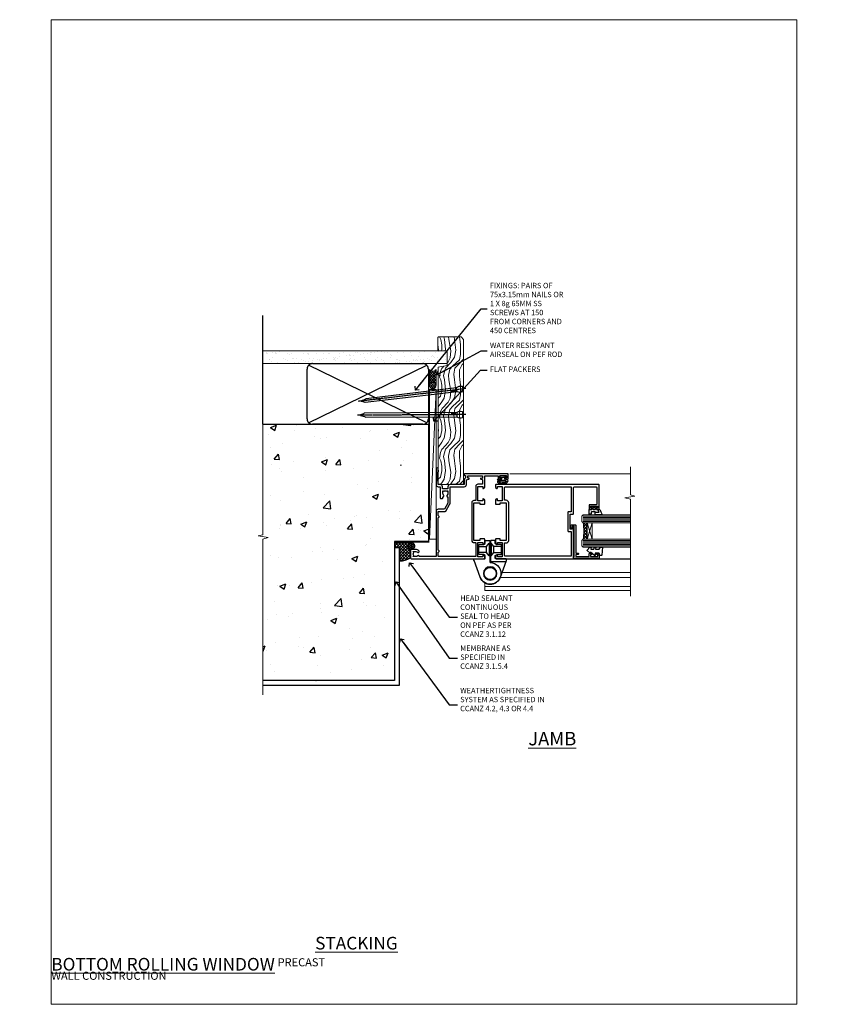
# Model space of a CAD drawing. Units: millimetres. Extents: x -47 to 787143, y -1112 to 730.
# Drawn here: x 5330 to 5930, y 0 to 730 of the extents above; entities that cross this region are included whole.
import ezdxf
from ezdxf import colors
from ezdxf.entities.mleader import LeaderData, LeaderLine
from ezdxf.math import Vec2, Vec3

# ---------------------------------------------------------------- set-up
doc = ezdxf.new("R2010")
doc.units = ezdxf.units.MM
doc.linetypes.add('CENTER', pattern=[2, 1.25, -0.25, 0.25, -0.25])
doc.linetypes.add('Dashed', pattern=[564.444447, 282.222223, -282.222223])
doc.layers.add('Aluminium Systems Ltd Joinery Detail', color=7, linetype='Continuous')
doc.layers.add('Aluminium Systems Ltd Notes', color=7, linetype='Continuous')
doc.layers.add('No Print', color=7, linetype='Continuous', plot=False)
doc.styles.add('ASL TXT 50', font='romans.shx', dxfattribs={"height": 100})
doc.styles.get("Standard").update_dxf_attribs({"font": 'arial.ttf'})

# ---------------------------------------------------------------- blocks, each defined once
blk = doc.blocks.new('_Open90')
at = {"color": 0, "linetype": 'ByBlock', "lineweight": -2}
for p, q in [((0, 0), (-2.44, 0)), ((-0.5, 0.5), (0, 0)), ((0, 0), (-0.5, -0.5))]:
    blk.add_line(p, q, dxfattribs=at)
blk = doc.blocks.new('Precast Wall Cladding Title')
at = {"layer": 'Aluminium Systems Ltd Joinery Detail', "lineweight": 5, "insert": (-259.17, 6.46), "char_height": 9.375, "width": 553.0825, "attachment_point": 1, "style": 'ASL TXT 50'}
blk.add_mtext('\\pi209.91303;{\\fArial|b0|i0|c0|p34;\\H0.64x;PRECAST WALL CONSTRUCTION}', dxfattribs=at)
blk = doc.blocks.new('Title AL40 Masonry Stacking Window')
at = {"layer": 'Aluminium Systems Ltd Joinery Detail', "lineweight": 5, "insert": (0, 50.03), "char_height": 9.375, "width": 553.0825, "attachment_point": 1, "style": 'ASL TXT 50'}
blk.add_mtext('\\pi212.88272;{\\fArial|b0|i0|c0|p34;\\LSTACKING WINDOW}', dxfattribs=at)
blk = doc.blocks.new('Title AL40 Masonry Bifold Bottom Rolling Window')
at = {"layer": 'Aluminium Systems Ltd Joinery Detail', "lineweight": 5, "insert": (0, 50.03), "char_height": 9.375, "width": 553.0825, "attachment_point": 1, "style": 'ASL TXT 50'}
blk.add_mtext('\\pi162.49369;{\\fArial|b0|i0|c0|p34;\\LBIFOLD BOTTOM ROLLING WINDOW}', dxfattribs=at)
blk = doc.blocks.new('Page Layout')
at = {"layer": 'Aluminium Systems Ltd Joinery Detail', "color": 8, "lineweight": 5}
blk.add_lwpolyline([(0, 730.13), (0, 0), (553.08, 0), (553.08, 730.13)], close=True, dxfattribs=at)
blk = doc.blocks.new('Precast Wall Jamb AL40 Masonry')
h = blk.add_hatch()
h.set_pattern_fill('AR-CONC', color=256, scale=0.25)
h.set_pattern_definition([(50, (-884.284, -351.295), (45.5462, -3.9848), [4.7625, -52.3875]), (355, (-884.284, -351.295), (-8.8109, 47.7642), [3.81, -41.9101]), (100.4514, (-880.49, -351.627), (36.7353, 43.7794), [4.0475, -44.5226]), (46.184, (-884.284, -338.595), (67.7698, -10.5106), [7.1437, -78.5812]), (96.6356, (-878.637, -339.47), (59.351, 61.8565), [6.0713, -66.784]), (351.184, (-884.284, -338.595), (59.351, 61.8565), [5.715, -62.865]), (21, (-877.934, -341.77), (37.9036, -25.5663), [4.7625, -52.3875]), (326, (-877.934, -341.77), (15.4505, 46.047), [3.81, -41.91]), (71.4514, (-874.775, -343.9), (53.3541, 20.4807), [4.0475, -44.5225]), (37.5, (-884.284, -351.295), (0.77215, 21.13876), [0, -41.402, 0, -42.545, 0, -42.06875]), (7.5, (-884.284, -351.295), (16.7049, 25.04514), [0, -24.257, 0, -40.4495, 0, -16.03375]), (327.5, (-898.445, -351.295), (33.89765, -1.4322), [0, -15.875, 0, -49.53, 0, -65.7225]), (317.5, (-904.795, -351.295), (37.0323, 6.3566), [0, -20.6375, 0, -32.893, 0, -46.6725])])
h.paths.add_polyline_path([(-4.51, 43.16), (-9.88, 43.16), (-10.29, 42.6), (-10.71, 43.16), (-11.38, 43.16), (-11.38, 41.08), (-50.32, 41.08), (-52.25, 44.65), (-50.32, 48.22), (-11.38, 48.22), (-11.38, 46.55), (-11.07, 46.14), (-9.51, 46.14), (-9.1, 46.7), (-8.68, 46.14), (-4.51, 46.14), (-4.51, 78.8), (-127.31, 78.8), (-127.31, -3.09), (-130.74, -3.99), (-123.32, -5.26), (-127.31, -6.3), (-127.31, -111.2), (-29.51, -111.2), (-29.51, -8.2), (-4.51, -8.2)])
at = {"layer": 'Aluminium Systems Ltd Joinery Detail'}
h = blk.add_hatch(dxfattribs=at)
h.set_pattern_fill('ANSI37', color=256, scale=0.5)
h.set_pattern_definition([(45, (-884.284, -351.2953), (-1.122532, 1.122532), []), (135, (-884.284, -351.2953), (-1.122532, -1.122532), [])])
h.paths.add_polyline_path([(-17.72, -14.45), (-17.81, -13.88, -0.346886), (-19.72, -11.45, -0.414214), (-17.22, -8.95), (-29.29, -8.95), (-29.29, -12.71), (-25.97, -12.71), (-25.97, -22.54, 0.132119), (-17.72, -20.15)])
h = blk.add_hatch(dxfattribs=at)
h.set_pattern_fill('HONEY', color=256, scale=0.25)
h.set_pattern_definition([(0, (-885.7816, -351.2953), (1.190625, 0.68740766), [0.79375, -1.5875]), (120, (-885.7816, -351.2953), (-1.190625, 0.68740767), [0.79375, -1.5875]), (60, (-885.7816, -351.2953), (3e-09, 1.37481533), [-1.5875, 0.79375])])
h.paths.add_polyline_path([(-19.72, -11.45, 1), (-14.72, -11.45, 1)])
blk.add_line((-17.72, -14.45, 1), (-17.81, -13.88, 1), dxfattribs=at)
at = {"layer": 'Aluminium Systems Ltd Joinery Detail', "linetype": 'Continuous', "lineweight": 5, "ltscale": 0.12}
blk.add_lwpolyline([(-127.31, 90.51), (-127.31, -3.09), (-130.74, -3.99), (-123.32, -5.26), (-127.31, -6.3), (-127.31, -121.85)], dxfattribs=at)
at = {"layer": 'Aluminium Systems Ltd Joinery Detail', "linetype": 'Dashed'}
for points in [[(-4.51, 78.8), (-4.51, -8.2), (-29.51, -8.2), (-29.51, -111.2), (-127.31, -111.2)], [(-127.31, 78.8), (-4.51, 78.8), (-4.51, -8.2)], [(-25.97, -114.72), (-25.97, -12.71), (-29.51, -12.71)], [(-127.31, -114.72), (-27.09, -114.72), (-25.97, -114.72)]]:
    blk.add_lwpolyline(points, dxfattribs=at)
at = {"layer": 'Aluminium Systems Ltd Joinery Detail', "linetype": 'Dashed', "lineweight": 5, "ltscale": 0.01, "const_width": 0.25, "elevation": 0.25}
blk.add_lwpolyline([(-4.38, 78.8), (-4.38, -8.33), (-29.39, -8.33), (-29.38, -111.34), (-29.38, -111.34)], dxfattribs=at)
at = {"layer": 'Aluminium Systems Ltd Joinery Detail', "linetype": 'CENTER', "lineweight": 5, "ltscale": 3, "const_width": 0.5, "elevation": 2}
blk.add_lwpolyline([(-3.98, 78.8), (-3.98, -8.71), (-29.11, -8.71)], dxfattribs=at)
at = {"layer": 'Aluminium Systems Ltd Joinery Detail', "elevation": 0.15}
blk.add_lwpolyline([(-25.97, -12.71), (-29.29, -12.71), (-29.29, -8.95), (-17.22, -8.95)], dxfattribs=at)
at = {"layer": 'Aluminium Systems Ltd Joinery Detail', "linetype": 'Dashed'}
blk.add_circle((-17.22, -11.45, 1), 2.5, dxfattribs=at)
at = {"layer": 'Aluminium Systems Ltd Joinery Detail'}
blk.add_arc((-26.3, -6.01, 1), 16.53, 271.12928, 301.23426, dxfattribs=at)
blk = doc.blocks.new('45mm Strapping Jamb Liner')
h = blk.add_hatch()
h.set_pattern_fill('AR-SAND', color=0, scale=0.15)
h.set_pattern_definition([(37.5, (-841.9426, -373.585), (-0.240005, 7.3412), [0, -5.7912, 0, -6.477, 0, -6.19125]), (7.5, (-841.943, -373.585), (6.74285, 10.75238), [0, -3.1242, 0, -5.2197, 0, -2.00025]), (327.5, (-846.629, -373.585), (11.864886, 0.021558), [0, -1.905, 0, -6.858, 0, -8.9535]), (317.5, (-846.629, -373.585), (11.45335, 3.34394), [0, -0.9525, 0, -4.4958, 0, -5.1435])])
h.paths.add_polyline_path([(110.69, 110.09), (110.69, 100.6), (-25.96, 100.6), (-25.96, 110.09)])
at = {"layer": 'Aluminium Systems Ltd Joinery Detail', "linetype": 'Dashed'}
for p, q in [((-25.96, 55.6, -0.15), (-25.96, 136.39, -0.15)), ((8, 56.77, -0.15), (95.66, 99.42, -0.15)), ((95.66, 56.77, -0.15), (8, 99.42, -0.15))]:
    blk.add_line(p, q, dxfattribs=at)
at = {"layer": 'Aluminium Systems Ltd Joinery Detail', "lineweight": 5, "elevation": -0.15}
blk.add_lwpolyline([(-25.96, 100.6), (110.69, 100.6), (110.69, 110.09), (-25.96, 110.09)], dxfattribs=at)
at = {"layer": 'Aluminium Systems Ltd Joinery Detail', "linetype": 'Dashed', "elevation": -0.15}
blk.add_lwpolyline([(10.83, 55.6, -0.414214), (6.83, 59.6), (6.83, 96.6, -0.414214), (10.83, 100.6), (92.83, 100.6, -0.414214), (96.83, 96.6), (96.83, 59.6, -0.414214), (92.83, 55.6)], format="xyb", close=True, dxfattribs=at)
at = {"layer": 'Aluminium Systems Ltd Joinery Detail', "linetype": 'Dashed', "lineweight": 5, "ltscale": 0.01, "const_width": 0.25, "elevation": 0.1}
blk.add_lwpolyline([(96.96, 55.6), (96.96, 96.61)], dxfattribs=at)
at = {"layer": 'Aluminium Systems Ltd Joinery Detail', "linetype": 'CENTER', "lineweight": 5, "ltscale": 3, "const_width": 0.5, "elevation": 1.85}
blk.add_lwpolyline([(97.36, 55.6), (97.36, 96.61)], dxfattribs=at)
blk = doc.blocks.new('A911-22246')
at = {"flags": 128}
for points in [[(1.6, 3.85), (1.6, 2), (1.9, 2), (2.26, 2.43, 0.36397), (4.64, 2.43), (5, 2), (5.3, 2), (5.3, 3.85, 0.19526), (4.78, 5.14, -1), (5.92, 6.25, -0.19526), (6.9, 3.85), (6.9, 0.5, -0.414214), (6.4, 0), (0.5, 0, -0.414214), (0, 0.5), (0, 54.5, -0.414214), (0.5, 55), (2.12, 55, -0.267949), (2.3, 54.9), (2.87, 53.9, -0.57735), (2.7, 53.6), (1.4, 53.6), (1.4, 50), (12.1, 50), (12.1, 53.6), (10.8, 53.6, -0.57735), (10.63, 53.9), (11.2, 54.9, -0.267949), (11.38, 55), (14.4, 55, -0.414214), (14.6, 54.8), (14.6, 51.6, -0.414214), (14.4, 51.4), (13.5, 51.4), (13.5, 47), (41.5, 47), (41.5, 51.4), (40.6, 51.4, -0.414214), (40.4, 51.6), (40.4, 54.8, -0.414214), (40.6, 55), (43.62, 55, -0.267949), (43.8, 54.9), (44.37, 53.9, -0.57735), (44.2, 53.6), (42.9, 53.6), (42.9, 50), (53.6, 50), (53.6, 53.6), (52.3, 53.6, -0.57735), (52.13, 53.9), (52.7, 54.9, -0.267949), (52.88, 55), (61.4, 55), (61.4, 65), (59.5, 65, -0.414214), (59, 65.5), (59, 66.75, -1), (60, 66.75), (60, 66), (61.5, 66), (61.5, 66.75, -0.298217), (61.8, 67.21), (61.8, 70.29, -0.298217), (61.5, 70.75), (61.5, 71.5), (60, 71.5), (60, 70.75, -1), (59, 70.75), (59, 72, -0.414214), (59.5, 72.5), (62.5, 72.5, -0.414214), (63, 72), (63, 40.3, -0.414214), (62.5, 39.8), (62.1, 39.8, -0.414214), (61.6, 40.3), (61.6, 40.8), (59.9, 40.8, -0.305615), (58.42, 39.8), (54.9, 39.8), (54.9, 29.3, -0.414214), (53.3, 27.7), (51.9, 27.7), (51.9, 23.6), (53.3, 23.6, -0.414214), (54.9, 22), (54.9, 20.4), (66.7, 20.4, -1), (66.7, 19), (64.38, 19, -0.198912), (64.24, 19.06), (63.9, 19.4), (57.7, 19.4), (57.36, 19.06, -0.198912), (57.22, 19), (54.9, 19, -0.414214), (53.3, 20.6), (53.3, 22), (45.15, 22, -0.414214), (44.65, 22.5), (44.65, 23.5, -0.414214), (45.15, 24), (45.8, 24, -0.640824), (47.16, 24.52, 0.19526), (48.45, 24), (50.3, 24), (50.3, 24.3), (49.87, 24.66, 0.36397), (49.87, 27.04), (50.3, 27.4), (50.3, 27.7), (48.45, 27.7, 0.19526), (47.16, 27.18, -0.640824), (45.8, 27.7), (41.2, 27.7), (36.7, 25.1), (36.7, 20.6, -0.414214), (35.1, 19), (1.6, 19), (1.6, 6.5, -0.640824), (2.12, 5.14, 0.19526)], [(1.6, 20.8, 0.414214), (1.8, 20.6), (4.79, 20.6, 0.198912), (4.93, 20.66), (5.39, 21.11, -0.414214), (5.81, 21.11), (6.27, 20.66, 0.198912), (6.41, 20.6), (30.29, 20.6, 0.198912), (30.43, 20.66), (30.89, 21.11, -0.414214), (31.31, 21.11), (31.77, 20.66, 0.198912), (31.91, 20.6), (34.9, 20.6, 0.414214), (35.1, 20.8), (35.1, 25.74, -0.267949), (35.35, 26.17), (40.66, 29.23, -0.131652), (40.91, 29.3), (53.1, 29.3, 0.414214), (53.3, 29.5), (53.3, 39.8, -0.414214), (54.9, 41.4), (58.26, 41.4, 0.339454), (58.45, 41.55), (58.92, 43.27, -1), (59.78, 43.03), (59.68, 42.65, 0.493145), (59.88, 42.4), (61.2, 42.4, 0.414214), (61.4, 42.6), (61.4, 53.2, 0.414214), (61.2, 53.4), (59.77, 53.4, 0.493145), (59.58, 53.15), (59.78, 52.37, -1), (58.92, 52.13), (58.62, 53.25, 0.339454), (58.42, 53.4), (55.4, 53.4, 0.414214), (55.2, 53.2), (55.2, 50, -0.414214), (53.6, 48.4), (43.3, 48.4, 0.414214), (43.1, 48.2), (43.1, 47, -0.414214), (41.5, 45.4), (13.5, 45.4, -0.414214), (11.9, 47), (11.9, 48.2, 0.414214), (11.7, 48.4), (1.8, 48.4, 0.414214), (1.6, 48.2)]]:
    blk.add_lwpolyline(points, format="xyb", close=True, dxfattribs=at)
blk = doc.blocks.new('DY611-comp')
at = {"color": 0}
for p, q in [((1.22, 0.14), (1.57, 0.17)), ((1.53, 0.96), (1.23, 0.95)), ((2.25, 5.73), (2.25, 0.6)), ((3.45, 5.24), (3.45, 5.73)), ((4.7, 5.24), (3.45, 5.24)), ((3.45, 0.6), (3.45, 3.22)), ((3.45, 3.22), (4.7, 3.22)), ((4.7, 6.73), (5.7, 6.73)), ((4.7, 6.73), (4.7, 5.24)), ((4.7, 3.22), (4.7, 5.24)), ((4.7, 1.73), (4.7, 3.22)), ((5.7, 1.73), (4.7, 1.73)), ((5.7, 5.36), (5.4, 4.23)), ((5.4, 4.23), (5.7, 3.11)), ((5.7, 6.73), (5.7, 5.36)), ((5.7, 3.11), (5.7, 1.73))]:
    blk.add_line(p, q, dxfattribs=at)
for centre, radius, start, end in [((1.7, 5.81), 1.75, 357.5286, 174.15718), ((25.63, 4.66), 25.7, 177.03499, 188.53891), ((1.16, 1.14), 1, 197.49428, 273.46461), ((1.55, 5.73), 0.7, 0, 162.75521), ((82.76, 9.07), 81.93, 182.18691, 185.68914), ((1.55, 0.57), 0.4, 273.46461, 93.46461), ((2.85, 0.6), 0.6, 180, 0)]:
    blk.add_arc(centre, radius, start, end, dxfattribs=at)
blk = doc.blocks.new('DY611 Replace')
at = {"layer": 'Aluminium Systems Ltd Joinery Detail'}
blk.add_blockref('DY611-comp', (-5.4, -4.23), dxfattribs=at)
blk = doc.blocks.new('C438-21617')
at = {"flags": 128}
blk.add_lwpolyline([(1.5, 3.7), (1.5, 13.5), (3.3, 13.5, 0.414214), (3.8, 14), (3.8, 15.3, 1), (2.9, 15.3), (2.9, 14.5), (1.4, 14.5), (1.4, 20), (2.9, 20), (2.9, 19.2, 1), (3.8, 19.2), (3.8, 20.5, 0.414214), (3.3, 21), (0.5, 21, 0.414214), (0, 20.5), (0, 2.2, 0.414214), (0.2, 2), (1, 2), (1.5, 2.5), (23.8, 2.5), (23.8, 1), (23.02, 1), (22.36, 0.34, 0.668179), (22.5, 0), (24.25, 0, 0.414214), (25, 0.75), (25, 2.95, 0.414214), (24.25, 3.7), (3.8, 3.7), (3.8, 5.3, 1), (3, 5.3), (3, 3.7)], format="xyb", close=True, dxfattribs=at)
blk = doc.blocks.new('CO112-Comp')
blk.add_lwpolyline([(-2.4, 2.55), (-4.17, 3.38, 0.548619), (-4.6, 3.1), (-4.6, 1.17, 0.198912), (-4.51, 0.96), (-4.19, 0.64, -0.198912), (-4.1, 0.43), (-4.1, -1.87, -0.388879), (-4.37, -2.17), (-5.63, -2.28, 0.388879), (-5.9, -2.57), (-5.9, -3.5, 0.414214), (-5.6, -3.8), (-2.7, -3.8, 0.414214), (-2.4, -3.5), (-2.4, -1.65), (-1.2, -1.65), (-1.2, -2, 0.851224), (-0.62, -2.09), (-0.08, -0.47, 0.161777), (-0.08, 0.47), (-0.62, 2.09, 0.851224), (-1.2, 2), (-1.2, 1.65), (-2.4, 1.65), (-2.4, 3.9, 0.257343), (-2.54, 4.15, 0.086554), (-6.04, 5.59, 0.479584), (-6.4, 5.3), (-6.4, 1.1, 0.414214), (-6.1, 0.8), (-4.35, 0.8)], format="xyb")
blk.add_lwpolyline([(-1.33, 0.75), (-2.3, 0.75, 0.414214), (-2.6, 0.45), (-2.6, -0.45, 0.414214), (-2.3, -0.75), (-1.33, -0.75, 0.323092), (-1.05, -0.54), (-0.93, -0.19, 0.161777), (-0.93, 0.19), (-1.05, 0.54, 0.323092)], format="xyb", close=True)
blk = doc.blocks.new('DY445')
blk.add_lwpolyline([(4.75, 8.84), (6.25, 9.78), (6.25, 11.28), (0.33, 10.76, 0.36397), (0.15, 10.58), (0, 8.91), (1.75, 8.91), (1.75, 5.91), (0, 5.76), (0, 5.46), (2.49, 2.49), (1.95, 2.45), (1.95, 2.15), (3.75, 0), (4.15, 0), (6.25, 2.02), (6.25, 2.82), (4.75, 2.69), (4.75, 4.77), (6.25, 5.51), (6.25, 6.31), (4.75, 6.18)], format="xyb", close=True)
blk = doc.blocks.new('A785-21620')
at = {"flags": 128}
for points in [[(52.13, 1.1, -0.57735), (52.3, 1.4), (53.6, 1.4), (53.6, 5), (42.9, 5), (42.9, 1.4), (44.2, 1.4, -0.57735), (44.37, 1.1), (43.8, 0.1, -0.267949), (43.62, 0), (40.6, 0, -0.414214), (40.4, 0.2), (40.4, 3.4, -0.414214), (40.6, 3.6), (41.5, 3.6), (41.5, 8), (13.5, 8), (13.5, 3.6), (14.4, 3.6, -0.414214), (14.6, 3.4), (14.6, 0.2, -0.414214), (14.4, 0), (11.38, 0, -0.267949), (11.2, 0.1), (10.63, 1.1, -0.57735), (10.8, 1.4), (12.1, 1.4), (12.1, 5), (1.4, 5), (1.4, 1.4), (2.7, 1.4, -0.57735), (2.87, 1.1), (2.3, 0.1, -0.267949), (2.12, 0), (0.5, 0, -0.414214), (0, 0.5), (0, 57.5, -0.414214), (0.5, 58), (23.5, 58, -1), (23.5, 57), (22, 57), (22, 55.5), (33, 55.5), (33, 57.5, -0.414214), (33.5, 58), (52.7, 58, 0.414214), (53.2, 58.5), (53.2, 74.7, 0.414214), (52.7, 75.2), (40.5, 75.2, 0.414214), (40, 74.7), (40, 70, -0.414214), (39.5, 69.5), (37, 69.5, -0.414214), (36.5, 70), (36.5, 71.3, -1), (37.4, 71.3), (37.4, 70.5), (38.9, 70.5), (38.9, 76), (37.4, 76), (37.4, 75.2, -1), (36.5, 75.2), (36.5, 76.5, -0.414214), (37, 77), (54.5, 77, -0.414214), (55, 76.5), (55, 0.5, -0.414214), (54.5, 0), (52.88, 0, -0.267949), (52.7, 0.1)], [(53.2, 56.2), (34.8, 56.2), (34.8, 54.2, -0.414214), (34.3, 53.7), (20.7, 53.7, -0.414214), (20.2, 54.2), (20.2, 56.2), (1.8, 56.2), (1.8, 7.3, 0.414214), (2.3, 6.8), (11.7, 6.8), (11.7, 8, -0.414214), (13.5, 9.8), (41.5, 9.8, -0.414214), (43.3, 8), (43.3, 6.8), (52.7, 6.8, 0.414214), (53.2, 7.3)]]:
    blk.add_lwpolyline(points, format="xyb", close=True, dxfattribs=at)
blk = doc.blocks.new('U627-21165')
at = {"flags": 128}
blk.add_lwpolyline([(15.92, 26.15, 0.414214), (16.42, 26.65), (16.42, 32.95, 0.414214), (15.92, 33.45), (13.01, 33.45), (11.72, 34.2), (11.72, 36.05, 0.414214), (11.22, 36.55), (8.62, 36.55, 0.414214), (8.12, 36.05), (8.12, 20.54, -0.403911), (7.64, 20.05, 1.880279), (15.44, 9.31), (19.94, 21.68, 0.087489), (19.97, 21.85), (19.97, 22.35, 0.414214), (19.47, 22.85), (12.22, 22.85, -0.414214), (11.72, 23.35), (11.72, 25.4), (13.01, 26.15)], format="xyb", close=True, dxfattribs=at)
blk.add_circle((7.92, 12.05), 5)
blk = doc.blocks.new('AS450')
at = {"color": 4, "linetype": 'Dashed'}
for p, q in [((-2.8, 20), (-0.7, 22.5)), ((-0.7, 22.5), (-0.2, 22.5)), ((0.7, 22.5), (0.2, 22.5)), ((2.8, 20), (0.7, 22.5)), ((-8.5, 20), (-2.8, 20)), ((-2.8, 15.5), (-8.5, 15.5)), ((-0.7, 13), (-2.8, 15.5)), ((0.7, 13), (2.8, 15.5)), ((8.5, 20), (2.8, 20)), ((2.8, 15.5), (8.5, 15.5)), ((-0.2, 13), (-0.7, 13)), ((0.2, 13), (0.7, 13))]:
    blk.add_line(p, q, dxfattribs=at)
at = {"color": 4, "linetype": 'Dashed', "extrusion": (1, -1.22465e-16, -1.83697e-16)}
blk.add_line((-0.7, 22.5), (-0.7, 13), dxfattribs=at)
at = {"color": 4, "linetype": 'Dashed', "extrusion": (-1, 2.44929e-16, -1.83697e-16)}
blk.add_line((0.7, 22.5), (0.7, 13), dxfattribs=at)
at = {"color": 4, "linetype": 'Dashed', "extrusion": (1, -1.22465e-16, -1.07188e-15)}
blk.add_line((-2.8, 15.5), (-2.8, 20), dxfattribs=at)
at = {"color": 4, "linetype": 'Dashed', "extrusion": (-1, 2.44929e-16, -1.07188e-15)}
blk.add_line((2.8, 15.5), (2.8, 20), dxfattribs=at)
blk.add_line((11.61, 8.5), (0.2, 8.5))
blk.add_lwpolyline([(-7.52, -2.74, 0.700208), (7.52, -2.74), (12.02, 9.63, 0.087489), (12.05, 9.8), (12.05, 10.3, 0.414214), (11.55, 10.8), (4.3, 10.8, -0.414214), (3.8, 11.3), (3.8, 13.35), (5.09, 14.1), (8, 14.1, 0.414214), (8.5, 14.6), (8.5, 20.9, 0.414214), (8, 21.4), (5.09, 21.4), (3.8, 22.15), (3.8, 24, 0.414214), (3.3, 24.5), (0.7, 24.5, 0.414214), (0.2, 24), (0.2, 8.49, -0.236068), (0, 8.09, -0.236068)], format="xyb")
blk.add_circle((0, 0), 4.5)
at = {"xscale": -1}
blk.add_blockref('U627-21165', (7.92, -12.05), dxfattribs=at)
blk = doc.blocks.new('AL40 Bifold Window Jamb')
at = {"layer": 'Aluminium Systems Ltd Joinery Detail', "lineweight": 5}
h = blk.add_hatch(dxfattribs=at)
h.set_pattern_fill('NET', color=256, scale=0.5, angle=45)
h.set_pattern_definition([(45, (6.7609, -1058.8207), (-1.122532, 1.122532), []), (135, (6.7609, -1058.8207), (-1.122532, -1.122532), [])])
edge = h.paths.add_edge_path(flags=16)
edge.add_line((110.31, -103.59), (110.21, -103.59))
edge.add_arc((105.31, -114.2), 11.69, 64.67238, 65.16806, ccw=False)
edge.add_line((110.31, -103.63), (110.31, -103.59))
edge = h.paths.add_edge_path()
edge.add_arc((66.93, -99.51), 41.4, -8.31756, 8.34828)
edge.add_line((107.89, -93.5), (110.8, -93.5))
edge.add_line((110.8, -93.5), (110.8, -105.5))
edge.add_line((110.8, -105.5), (107.89, -105.5))
at = {"layer": 'Aluminium Systems Ltd Joinery Detail', "linetype": 'Continuous', "lineweight": 5}
blk.add_line((53.41, -57), (142.89, -57, 0.15), dxfattribs=at)
at = {"layer": 'Aluminium Systems Ltd Joinery Detail', "lineweight": 5, "ltscale": 3}
for p, q in [((107.8, -88.5), (142.89, -88.5, 0.15)), ((107.8, -89.5), (142.89, -89.5, 0.15)), ((107.8, -90.5), (142.89, -90.5, 0.15)), ((107.8, -91.5), (142.89, -91.5, 0.15)), ((107.8, -92.5), (142.89, -92.5, 0.15)), ((107.8, -106.5), (142.89, -106.5, 0.15)), ((107.8, -107.5), (142.89, -107.5, 0.15)), ((107.8, -108.5), (142.89, -108.5, 0.15)), ((107.8, -109.5), (142.89, -109.5, 0.15)), ((107.8, -110.5), (142.89, -110.5, 0.15))]:
    blk.add_line(p, q, dxfattribs=at)
at = {"layer": 'Aluminium Systems Ltd Joinery Detail', "lineweight": 5}
for p, q in [((114.67, -105.5), (110.8, -93.5)), ((110.8, -105.5), (114.67, -93.5)), ((47.71, -130.15), (142.89, -130.15, 0.15)), ((34.8, -137.82), (34.8, -143.55)), ((34.8, -140.55), (142.89, -140.55, 0.15)), ((34.8, -143.55), (142.89, -143.55, 0.15))]:
    blk.add_line(p, q, dxfattribs=at)
at = {"layer": 'Aluminium Systems Ltd Joinery Detail'}
blk.add_line((74.3, -120), (142.89, -120, 0.15), dxfattribs=at)
at = {"layer": 'Aluminium Systems Ltd Joinery Detail', "linetype": 'Continuous', "lineweight": 5, "ltscale": 0.12, "elevation": 0.15}
blk.add_lwpolyline([(142.89, -51.77), (142.89, -72.75), (146.32, -73.65), (138.91, -74.92), (142.89, -75.96), (142.89, -147.76)], dxfattribs=at)
at = {"layer": 'Aluminium Systems Ltd Joinery Detail', "lineweight": 5}
for points in [[(142.89, -87.5), (107.89, -87.5), (106.8, -88.5), (106.8, -92.5), (107.8, -93.5), (142.89, -93.5)], [(142.89, -105.5), (107.89, -105.5), (106.8, -106.5), (106.8, -110.5), (107.8, -111.5), (142.89, -111.5)], [(46.3, -134), (142.89, -134)]]:
    blk.add_lwpolyline(points, dxfattribs=at)
blk.add_lwpolyline([(110.8, -105.5), (110.8, -93.5), (114.67, -93.5), (114.67, -105.5)], close=True, dxfattribs=at)
blk.add_arc((66.48, -99.49), 41.85, 351.74188, 8.2274, dxfattribs=at)
at = {"layer": 'Aluminium Systems Ltd Joinery Detail', "xscale": -1, "rotation": 270}
for name, p in [('A911-22246', (-20.2, -120)), ('A785-21620', (42.8, -120))]:
    blk.add_blockref(name, p, dxfattribs=at)
at = {"layer": 'Aluminium Systems Ltd Joinery Detail', "lineweight": 9, "ltscale": 0.12, "extrusion": (0, 0, -1), "zscale": -1, "rotation": 90}
blk.add_blockref('DY611 Replace', (-48.55, -58.77), dxfattribs=at)
at = {"layer": 'Aluminium Systems Ltd Joinery Detail', "extrusion": (0, 0, -1), "zscale": -1, "rotation": 90}
for name, p in [('CO112-Comp', (-116.05, -81.1)), ('C438-21617', (-98.8, -119.8)), ('DY445', (-110.9, -117.75))]:
    blk.add_blockref(name, p, dxfattribs=at)
at = {"layer": 'Aluminium Systems Ltd Joinery Detail'}
blk.add_blockref('AS450', (38.9, -130.95), dxfattribs=at)
blk = doc.blocks.new('Nail 75 JH')
at = {"linetype": 'CENTER'}
blk.add_line((0, 2.3), (0, -78.26), dxfattribs=at)
for p, q in [((1.5, -4.49), (-1.5, -4.49)), ((1.5, -5.73), (0.13, -5.73)), ((1.5, -6.6), (0.13, -6.6)), ((1.5, -7.47), (0.13, -7.47)), ((1.5, -8.34), (0.13, -8.34))]:
    blk.add_line(p, q)
blk.add_lwpolyline([(-1.5, -4.49, -0.247527), (-2.06, -0.36, -0.331135), (-1.58, 0), (1.58, 0, -0.331135), (2.06, -0.36, -0.247527), (1.5, -4.49), (1.5, -73.21, 0.124564), (0.28, -75.97), (-0.25, -75.97, 0.101255), (-1.5, -72.05)], format="xyb", close=True)
blk = doc.blocks.new('Precast Wall AL40 Masonry Liner Door')
at = {"layer": 'Aluminium Systems Ltd Joinery Detail', "lineweight": 5}
h = blk.add_hatch(dxfattribs=at)
h.set_pattern_fill('WOOD-3', color=256, scale=97.5, angle=30, style=0, pattern_type=2)
h.set_pattern_definition([(4.7636, (552.8122, -7178.1291), (-330.0000284, -29.999746), [3.61248, -357.63537]), (348.6901, (556.412, -7177.829), (120.0000226, -29.999929), [4.58913, -148.38147]), (315, (560.912, -7178.73), (-3e-14, -30.00001), [3.39411, -39.03228]), (313.1524, (563.3122, -7181.1291), (420.00008502, -449.99992613), [6.57951, -651.37185]), (347.0054, (567.8122, -7185.9291), (-270.000023, 59.9999273), [4.00251, -396.24741]), (360, (571.712, -7186.83), (30, -30), [7.5, -22.5]), (9.4623, (579.212, -7186.829), (-150.0000232, -29.9999442), [3.64965, -178.83321]), (5.7106, (552.8122, -7186.229), (-269.9999827, -30.0000394), [3.01497, -298.48131]), (360, (555.812, -7185.93), (30, -30), [4.5, -25.5]), (331.6992, (560.3122, -7185.9291), (329.9998536, -180.0002662), [4.42944, -438.51525]), (307.875, (564.2122, -7188.029), (-120.0000559, 149.999973), [6.84105, -335.21157]), (320.7106, (568.4122, -7193.4291), (180.0000192, -149.99998896), [4.26381, -422.11632]), (353.6598, (571.712, -7196.129), (239.9999821, -30.0000474), [5.43324, -266.22831]), (11.8887, (577.1122, -7196.7291), (-419.99991903, -90.00031606), [5.82495, -576.66969]), (6.7098, (552.8122, -7195.5291), (270.00002993, 29.99981644), [5.13516, -508.3821]), (356.6335, (557.9122, -7194.9291), (479.99997966, -30.0003289), [5.10882, -505.77279]), (326.3099, (563.012, -7195.229), (-59.999987, 30.00004), [5.40834, -102.75822]), (312.5104, (567.5122, -7198.2291), (299.99972155, -330.0002602), [4.88364, -483.48096]), (345.0686, (570.8122, -7201.8291), (330.00001605, -89.9999086), [4.65726, -461.06799]), (360, (575.312, -7203.03), (30, -30), [3.6, -26.4]), (12.9946, (578.9122, -7203.0291), (270.000023, 59.9999273), [4.00251, -396.24741]), (360, (562.112, -7173.03), (30, -30), [0, -30]), (136.8476, (566.3122, -7177.5291), (449.99992613, -420.00008502), [6.57951, -651.37185]), (153.4349, (561.512, -7203.029), (-29.999975, 30.00004), [2.68329, -64.39875]), (171.8699, (559.112, -7201.829), (-179.9999933, 29.9999807), [4.24263, -207.88938]), (203.1986, (554.912, -7201.229), (-149.999992, -60.0000398), [2.28474, -226.18845]), (333.4349, (566.312, -7177.529), (29.999975, -30.00004), [3.35409, -63.72795]), (353.2902, (569.3122, -7179.0291), (-270.00002993, 29.99981644), [5.13516, -508.3821]), (10.1247, (574.4122, -7179.6291), (509.99996369, 90.00025766), [8.53287, -844.75488]), (10.3048, (552.8122, -7174.829), (180.0000288, 29.9998463), [3.35409, -332.05608]), (344.4759, (556.1122, -7174.2291), (-330.00003074, 89.99993333), [5.60445, -554.84178]), (317.1211, (561.5122, -7175.7291), (-390.0000238, 359.9999926), [5.7315, -567.41769]), (325.3048, (565.7122, -7179.6291), (299.99982777, -210.0002583), [4.74342, -469.59822]), (350.5377, (569.612, -7182.329), (150.0000232, -29.9999442), [5.47449, -177.0084]), (6.5819, (575.0122, -7183.2291), (-510.00004314, -59.99960101), [7.85175, -777.3234]), (8.1301, (552.812, -7182.329), (-179.9999933, -29.9999807), [4.24263, -207.88938]), (348.6901, (557.012, -7181.729), (120.0000226, -29.999929), [4.58913, -148.38147]), (317.4896, (561.5122, -7182.6291), (-330.0002602, 299.99972155), [4.88364, -483.48096]), (315, (565.112, -7185.93), (-3e-14, -30.00001), [5.51544, -36.91098]), (342.646, (569.0122, -7189.8291), (-390.00006057, 119.99983507), [5.02893, -497.86272]), (3.3665, (573.8122, -7191.3291), (-479.99997966, -30.0003289), [5.10882, -505.77279]), (17.1027, (578.9122, -7191.0291), (300.0000519, 89.9998648), [4.08045, -403.96368]), (8.7462, (552.8122, -7189.8291), (209.9999801, 30.0001259), [3.94587, -390.64251]), (345.0686, (556.7122, -7189.2291), (330.00001605, -89.9999086), [4.65726, -461.06799]), (327.9946, (561.2122, -7190.429), (-149.9999683, 90.0000332), [5.6604, -277.35906]), (310.1009, (566.0122, -7193.4291), (-329.9999418, 390.00005789), [7.45185, -737.7327]), (344.0546, (570.812, -7199.129), (-120.0000038, 29.9999967), [4.36806, -214.03524]), (6.009, (575.0122, -7200.3291), (299.99999253, 29.99997952), [5.7315, -567.41769]), (23.1986, (580.712, -7199.729), (149.999992, 60.0000398), [2.28474, -226.18845]), (9.4623, (552.812, -7198.829), (-150.0000232, -29.9999442), [3.64965, -178.83321]), (349.992, (556.4122, -7198.2291), (329.99998664, -60.00010416), [5.17881, -512.7015]), (322.5946, (561.5122, -7199.1291), (389.99977395, -300.00029858), [6.42027, -635.60775]), (330.9454, (566.6122, -7173.029), (210.0000115, -120.0000008), [3.08868, -305.78022]), (349.2157, (569.3122, -7174.5291), (-479.9999851, 90.0000165), [6.41328, -634.91349]), (7.125, (575.612, -7175.729), (-210.0000114, -29.9999485), [7.25604, -234.6117])])
h.paths.add_polyline_path([(150.87, -24.31), (148.99, -26.07), (41.25, -26.07), (41.25, -7.19), (128.29, -7.19), (129.62, -13.86), (140.5, -13.86), (140.5, -6.99), (150.44, -6.99), (150.87, -7.41)])
h = blk.add_hatch(dxfattribs=at)
h.set_pattern_fill('HONEY', color=256, scale=0.221113, angle=360, style=0)
h.set_pattern_definition([(0, (-405.4079, -274.31205), (1.0530483, 0.60797756), [0.7020322, -1.4040644]), (120, (-405.4079, -274.31205), (-1.05304816, 0.6079778), [0.7020322, -1.4040644]), (60, (-405.4079, -274.31205), (1e-07, 1.21595534), [-1.4040644, 0.7020322])])
edge = h.paths.add_edge_path()
edge.add_arc((114.92, -3.36), 2.5, 180, 360, ccw=False)
edge.add_arc((114.92, -3.36), 2.5, 0, 180, ccw=False)
h = blk.add_hatch(dxfattribs=at)
h.set_pattern_fill('NET', color=256, scale=0.442225, angle=225, style=0)
h.set_pattern_definition([(315, (-1772.8672, 4367.451), (-0.99282344, -0.99282344), []), (225, (-1772.8672, 4367.451), (-0.99282344, 0.99282344), [])])
edge = h.paths.add_edge_path()
edge.add_line((126.52, -0.8), (115.78, -0.79))
edge.add_arc((114.94, -3.26), 2.6, 283.05461, 431.25645, ccw=False)
edge.add_line((115.53, -5.79), (126.57, -5.79))
edge.add_arc((128.47, -3.28), 3.15, 128.16265, 232.86108, ccw=False)
blk.add_line((0.89, -0.79), (111.72, -5.79), dxfattribs=at)
for points in [[(0.89, -0.79), (111.72, -0.79), (111.72, -5.79), (0.89, -5.79)], [(150.44, -6.99), (140.5, -6.99), (140.5, -13.86), (129.62, -13.86), (128.29, -7.19), (41.25, -7.19), (41.25, -26.07), (148.99, -26.07), (150.87, -24.31), (150.87, -7.41)]]:
    blk.add_lwpolyline(points, close=True, dxfattribs=at)
blk.add_lwpolyline([(115.51, -0.79), (126.52, -0.8, 0.491511), (126.57, -5.79), (115.53, -5.79, 0.810102)], format="xyb", close=True, dxfattribs=at)
at = {"layer": 'Aluminium Systems Ltd Joinery Detail', "lineweight": 5, "ltscale": 0.12}
blk.add_circle((114.92, -3.36), 2.5, dxfattribs=at)
at = {"layer": 'Aluminium Systems Ltd Joinery Detail', "xscale": -1, "rotation": 180.3473966407072}
blk.add_blockref('Nail 75 JH', (93.18, -25.63), dxfattribs=at)
at = {"layer": 'Aluminium Systems Ltd Joinery Detail', "rotation": 186.7683232742154}
blk.add_blockref('Nail 75 JH', (112.22, -25.63), dxfattribs=at)
blk = doc.blocks.new('Precast Wall Jamb Text AL40 Masonry')
at = {"layer": 'Aluminium Systems Ltd Notes', "color": 3, "lineweight": 5, "ltscale": 0.12}
ml = blk.add_multileader_mtext('Standard', dxfattribs=at)
ml.set_content('HEAD SEALANT CONTINUOUS SEAL TO HEAD ON PEF AS PER CCANZ 3.1.12', color=3)
ml.set_leader_properties(color=8)
ml.set_arrow_properties(name='OPEN90')
ml.build(insert=Vec2(0, 0))
ml.multileader.update_dxf_attribs({"text_left_attachment_type": 2, "text_right_attachment_type": 2})
ctx = ml.context
ctx.base_point, ctx.plane_origin = Vec3(38.59, -58.73, 0.15), Vec3(-9.39, -65.99, 0.15)
ctx.left_attachment, ctx.right_attachment = 2, 2
notes = []
notes.append((ctx, [(0, (1, 1, 0), (32.3, -58.73, 0.15), (1, 0), 6.29, [(0, [(3.05, -18.53, 0.15)], 0, [])])]))
ctx.mtext.insert, ctx.mtext.width, ctx.mtext.line_spacing_style, ctx.mtext.flow_direction = Vec3(40.59, -42.73, 0.15), 42.8085, 2, 5
ml = blk.add_multileader_mtext('Standard', dxfattribs=at)
ml.set_content('MEMBRANE AS SPECIFIED IN CCANZ 3.1.5.4', color=3)
ml.set_leader_properties(color=8)
ml.set_arrow_properties(name='OPEN90')
ml.build(insert=Vec2(0, 0))
ml.multileader.update_dxf_attribs({"text_left_attachment_type": 2, "text_right_attachment_type": 2})
ctx = ml.context
ctx.base_point, ctx.plane_origin = Vec3(38.59, -89.12, 0.15), Vec3(-62.5, -159.88, 0.15)
ctx.left_attachment, ctx.right_attachment = 2, 2
notes.append((ctx, [(0, (1, 1, 0), (32.3, -89.12, 0.15), (1, 0), 6.29, [(0, [(-7.09, -32.72, 0.15)], 0, [])])]))
ctx.mtext.insert, ctx.mtext.width, ctx.mtext.line_spacing_style, ctx.mtext.flow_direction = Vec3(40.59, -79.79, 0.15), 49.8798, 2, 5
ml = blk.add_multileader_mtext('Standard', dxfattribs=at)
ml.set_content('WEATHERTIGHTNESS SYSTEM AS SPECIFIED IN CCANZ 4.2, 4.3 OR 4.4', color=3)
ml.set_leader_properties(color=8)
ml.set_arrow_properties(name='OPEN90')
ml.build(insert=Vec2(0, 0))
ml.multileader.update_dxf_attribs({"text_left_attachment_type": 2, "text_right_attachment_type": 2})
ctx = ml.context
ctx.base_point, ctx.plane_origin = Vec3(38.59, -123.87, 0.15), Vec3(-62.5, -72.27, 0.15)
ctx.left_attachment, ctx.right_attachment = 2, 2
notes.append((ctx, [(0, (1, 1, 0), (32.3, -123.87, 0.15), (1, 0), 6.29, [(0, [(-3.7, -74.84, 0.15)], 0, [])])]))
ctx.mtext.insert, ctx.mtext.width, ctx.mtext.defined_height, ctx.mtext.line_spacing_style, ctx.mtext.flow_direction = Vec3(40.59, -111.21, 0.15), 64.8153, 20.24, 2, 5
for ctx, leaders in notes:
    for number, flags, end, landing, length, lines in leaders:
        leader = LeaderData()
        leader.index, (leader.has_last_leader_line, leader.has_dogleg_vector, leader.attachment_direction) = number, flags
        leader.last_leader_point, leader.dogleg_vector, leader.dogleg_length = Vec3(end), Vec3(landing), length
        for number, points, colour, breaks in lines:
            line = LeaderLine()
            line.index, line.vertices, line.color, line.breaks = number, Vec3.list(points), colors.encode_raw_color(colour), breaks
            leader.lines.append(line)
        ctx.leaders.append(leader)
blk = doc.blocks.new('MM Liner Text AL40 Jamb')
at = {"layer": 'Aluminium Systems Ltd Notes', "color": 3, "lineweight": 5, "ltscale": 0.12}
ml = blk.add_multileader_mtext('Standard', dxfattribs=at)
ml.set_content('FIXINGS: PAIRS OF 75x3.15mm NAILS OR 1 X 8g 65MM SS SCREWS AT 150 FROM CORNERS AND 450 CENTRES', color=3)
ml.set_leader_properties(color=8)
ml.set_arrow_properties(name='OPEN90')
ml.build(insert=Vec2(0, 0))
ml.multileader.update_dxf_attribs({"text_left_attachment_type": 2, "text_right_attachment_type": 2})
ctx = ml.context
ctx.base_point, ctx.plane_origin = Vec3(30.29, -30.8, 300.35), Vec3(-140.14, -53.53, 300.35)
ctx.left_attachment, ctx.right_attachment = 2, 2
notes = []
notes.append((ctx, [(0, (1, 1, 0), (25.83, -30.8, 300.35), (1, 0), 4.46, [(0, [(-23.02, -91.02, 300.35)], 0, [])])]))
ctx.mtext.insert, ctx.mtext.width, ctx.mtext.line_spacing_style, ctx.mtext.flow_direction = Vec3(32.29, -11.46, 300.35), 55.1661, 2, 5
ml = blk.add_multileader_mtext('Standard', dxfattribs=at)
ml.set_content('WATER RESISTANT\\PAIRSEAL ON PEF ROD', color=3)
ml.set_leader_properties(color=8)
ml.set_arrow_properties(name='OPEN90')
ml.build(insert=Vec2(0, 0))
ml.multileader.update_dxf_attribs({"text_left_attachment_type": 2, "text_right_attachment_type": 2})
ctx = ml.context
ctx.base_point, ctx.plane_origin = Vec3(30.29, -61.8, 300.35), Vec3(-140.14, -99.77, 300.35)
ctx.left_attachment, ctx.right_attachment = 2, 2
notes.append((ctx, [(0, (1, 1, 0), (25.83, -61.8, 300.35), (1, 0), 4.46, [(0, [(-7.01, -79.54, 300.35)], 0, [])])]))
ctx.mtext.insert, ctx.mtext.width, ctx.mtext.line_spacing_style, ctx.mtext.flow_direction = Vec3(32.29, -55.8, 300.35), 79.8654, 2, 5
ml = blk.add_multileader_mtext('Standard', dxfattribs=at)
ml.set_content('FLAT PACKERS', color=3)
ml.set_leader_properties(color=8)
ml.set_arrow_properties(name='OPEN90')
ml.build(insert=Vec2(0, 0))
ml.multileader.update_dxf_attribs({"text_left_attachment_type": 2, "text_right_attachment_type": 2})
ctx = ml.context
ctx.base_point, ctx.plane_origin = Vec3(30.29, -76.15, 300.35), Vec3(-128.45, 29.41, 300.35)
ctx.left_attachment, ctx.right_attachment = 2, 2
notes.append((ctx, [(0, (1, 1, 0), (25.17, -76.15, 300.35), (1, 0), 5.12, [(0, [(-9.41, -114.17, 300.35)], 0, [])])]))
ctx.mtext.insert, ctx.mtext.width, ctx.mtext.defined_height, ctx.mtext.line_spacing_style, ctx.mtext.flow_direction = Vec3(32.29, -73.48, 300.35), 101.6538, 9.45, 2, 5
for ctx, leaders in notes:
    for number, flags, end, landing, length, lines in leaders:
        leader = LeaderData()
        leader.index, (leader.has_last_leader_line, leader.has_dogleg_vector, leader.attachment_direction) = number, flags
        leader.last_leader_point, leader.dogleg_vector, leader.dogleg_length = Vec3(end), Vec3(landing), length
        for number, points, colour, breaks in lines:
            line = LeaderLine()
            line.index, line.vertices, line.color, line.breaks = number, Vec3.list(points), colors.encode_raw_color(colour), breaks
            leader.lines.append(line)
        ctx.leaders.append(leader)

msp = doc.modelspace()

# ---------------------------------------------------------------- block references
at = {"layer": 'Aluminium Systems Ltd Joinery Detail', "color": 0, "linetype": 'Dashed'}
msp.add_blockref('45mm Strapping Jamb Liner', (5536.26, 374.5), dxfattribs=at)
at = {"layer": 'Aluminium Systems Ltd Joinery Detail', "rotation": 90}
msp.add_blockref('Precast Wall AL40 Masonry Liner Door', (5633.09, 344.09, -0.15), dxfattribs=at)
at = {"layer": 'Aluminium Systems Ltd Joinery Detail'}
for name, p in [('Precast Wall Jamb AL40 Masonry', (5637.6, 351.3, -0.15)), ('AL40 Bifold Window Jamb', (5640.08, 450.45, 0.85)), ('Title AL40 Masonry Stacking Window', (3553.32, 0)), ('Title AL40 Masonry Stacking Window', (4153.32, 0)), ('Title AL40 Masonry Stacking Window', (4153.32, 0)), ('Title AL40 Masonry Bifold Bottom Rolling Window', (4753.32, 0)), ('Title AL40 Masonry Bifold Bottom Rolling Window', (5353.32, 0)), ('Precast Wall Cladding Title', (3812.49, 27.7)), ('Precast Wall Cladding Title', (4412.49, 27.7)), ('Precast Wall Cladding Title', (4412.49, 27.7)), ('Precast Wall Cladding Title', (5012.49, 27.7)), ('Precast Wall Cladding Title', (5612.49, 27.7))]:
    msp.add_blockref(name, p, dxfattribs=at)
at = {"layer": 'Aluminium Systems Ltd Notes', "linetype": 'Dashed'}
msp.add_blockref('MM Liner Text AL40 Jamb', (5646.51, 546.47, -0.15), dxfattribs=at)
at = {"layer": 'Aluminium Systems Ltd Notes'}
msp.add_blockref('Precast Wall Jamb Text AL40 Masonry', (5616.15, 345.88, -0.13), dxfattribs=at)
at = {"layer": 'No Print'}
msp.add_blockref('Page Layout', (5353.32, 0), dxfattribs=at)

# ---------------------------------------------------------------- texts
at = {"layer": 'Aluminium Systems Ltd Joinery Detail', "lineweight": 5, "insert": (5707.24, 202.01, -0.52), "char_height": 10, "width": 56.3241, "attachment_point": 1, "style": 'ASL TXT 50'}
msp.add_mtext('{\\fArial|b0|i0|c0|p34;\\LJAMB}', dxfattribs=at)

doc.saveas('drawing.dxf')
